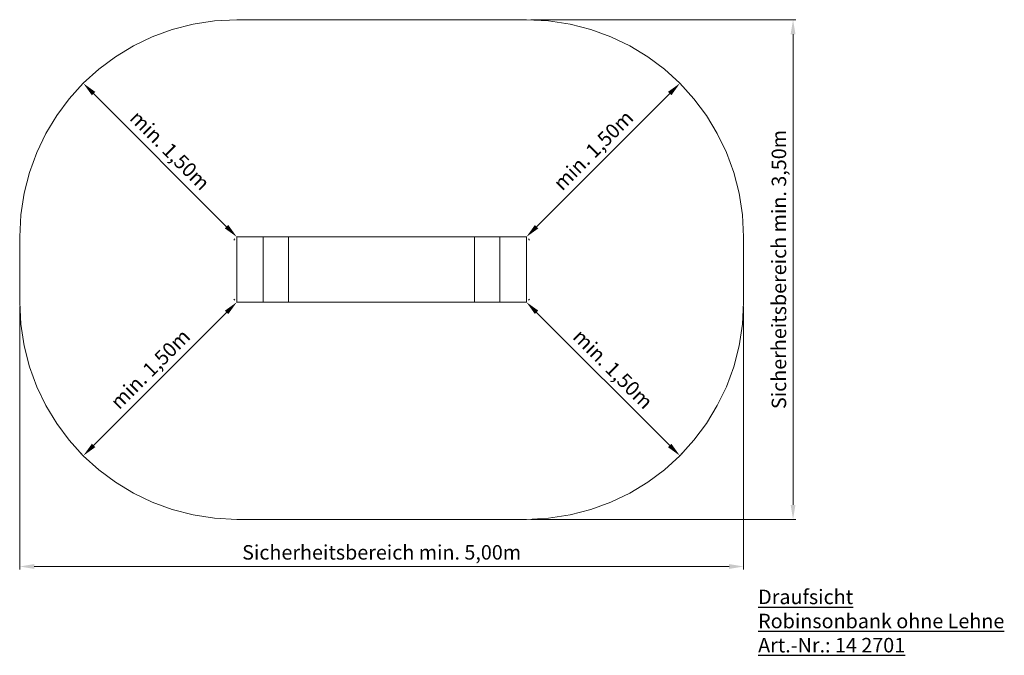
# Model space of a CAD drawing. Units: millimetres. Extents: x 865.9 to 872.7, y 92.88 to 97.26.
import ezdxf

# ---------------------------------------------------------------- set-up
doc = ezdxf.new("R2010")
doc.units = ezdxf.units.MM
doc.linetypes.add('ACAD_ISO02W100', pattern=[15, 12, -3])
doc.linetypes.add('HIDDEN2', pattern=[4.7625, 3.175, -1.5875])
for name, color, linetype, lineweight in [('Bemaßung', 9, 'Continuous', 5), ('Kontur 09', 5, 'Continuous', 9), ('Kontur 18', 1, 'Continuous', 18), ('Sicherheitsbereich', 31, 'HIDDEN2', 13), ('Text', 3, 'Continuous', 25), ('verdeckte Kanten', 21, 'ACAD_ISO02W100', 18)]:
    doc.layers.add(name, color=color, linetype=linetype, lineweight=lineweight)
doc.styles.add('100', font='TAHOMA.TTF', dxfattribs={"height": 100})
doc.styles.get("Standard").update_dxf_attribs({"font": 'TAHOMA.TTF'})
doc.dimstyles.new('100', dxfattribs={"dimscale": 0.001, "dimtxt": 100, "dimasz": 100, "dimexe": 20, "dimexo": 30, "dimgap": 20, "dimtad": 1, "dimtxsty": 'Standard', "dimcen": 100, "dimazin": 0, "dimtfac": 1, "dimtmove": 0, "dimatfit": 3, "dimfxl": 0, "dimarcsym": 0})

# ---------------------------------------------------------------- blocks, each defined once
blk = doc.blocks.new('*D9')
at = {"layer": 'Bemaßung', "color": 0, "lineweight": -2}
for p, q in [((-2.5, -1.98), (-2.5, -3.7955)), ((2.5, -1.98), (2.5, -3.7955)), ((-2.4, -3.7755), (2.4, -3.7755))]:
    blk.add_line(p, q, dxfattribs=at)
at = {"layer": 'Bemaßung', "color": 0}
for points in [[(-2.4, -3.7588), (-2.4, -3.7922), (-2.5, -3.7755)], [(2.4, -3.7588), (2.4, -3.7922), (2.5, -3.7755)]]:
    blk.add_solid(points, dxfattribs=at)
at = {"layer": 'Defpoints', "color": 0}
for p in [(-2.5, -1.95), (2.5, -1.95), (2.5, -3.7755)]:
    blk.add_point(p, dxfattribs=at)
at = {"layer": 'Bemaßung', "color": 0, "insert": (0, -3.6908), "char_height": 0.1, "attachment_point": 5}
blk.add_mtext('Sicherheitsbereich min. 5,00m', dxfattribs=at)
blk = doc.blocks.new('*D10')
at = {"layer": 'Bemaßung', "color": 0, "lineweight": -2}
for p, q in [((1.03, 0), (2.8622, 0)), ((2.8422, -0.1), (2.8422, -3.35)), ((1.03, -3.45), (2.8622, -3.45))]:
    blk.add_line(p, q, dxfattribs=at)
at = {"layer": 'Bemaßung', "color": 0}
for points in [[(2.8255, -0.1), (2.8588, -0.1), (2.8422, 0)], [(2.8255, -3.35), (2.8588, -3.35), (2.8422, -3.45)]]:
    blk.add_solid(points, dxfattribs=at)
at = {"layer": 'Defpoints', "color": 0}
for p in [(1, 0), (1, -3.45), (2.8422, -3.45)]:
    blk.add_point(p, dxfattribs=at)
at = {"layer": 'Bemaßung', "color": 0, "insert": (2.7575, -1.725), "char_height": 0.1, "attachment_point": 5, "rotation": 90}
blk.add_mtext('Sicherheitsbereich min. 3,50m', dxfattribs=at)
blk = doc.blocks.new('*D11')
at = {"layer": 'Bemaßung', "color": 0, "lineweight": -2}
for p, q in [((-2.0819, -0.4606), (-2.0748, -0.4535)), ((-1.0707, -1.4293), (-1.9899, -0.5101)), ((-1.0212, -1.5212), (-1.0141, -1.5141))]:
    blk.add_line(p, q, dxfattribs=at)
at = {"layer": 'Bemaßung', "color": 0}
for points in [[(-1.9782, -0.4983), (-2.0017, -0.5218), (-2.0607, -0.4393)], [(-1.0589, -1.4175), (-1.0825, -1.4411), (-1, -1.5)]]:
    blk.add_solid(points, dxfattribs=at)
at = {"layer": 'Defpoints', "color": 0}
for p in [(-2.0607, -0.4393), (-2.0607, -0.4393), (-1, -1.5)]:
    blk.add_point(p, dxfattribs=at)
at = {"layer": 'Bemaßung', "color": 0, "insert": (-1.4713, -0.9107), "char_height": 0.1, "attachment_point": 5, "rotation": 315}
blk.add_mtext('min. 1,50m', dxfattribs=at)
blk = doc.blocks.new('*D12')
at = {"layer": 'Bemaßung', "color": 0, "lineweight": -2}
for p, q in [((-1.0212, -1.9288), (-1.0141, -1.9359)), ((-1.0707, -2.0207), (-1.9899, -2.9399)), ((-2.0819, -2.9894), (-2.0748, -2.9965))]:
    blk.add_line(p, q, dxfattribs=at)
at = {"layer": 'Bemaßung', "color": 0}
for points in [[(-1.0825, -2.0089), (-1.0589, -2.0325), (-1, -1.95)], [(-2.0017, -2.9282), (-1.9782, -2.9517), (-2.0607, -3.0107)]]:
    blk.add_solid(points, dxfattribs=at)
at = {"layer": 'Defpoints', "color": 0}
for p in [(-1, -1.95), (-2.0607, -3.0107), (-2.0607, -3.0107)]:
    blk.add_point(p, dxfattribs=at)
at = {"layer": 'Bemaßung', "color": 0, "insert": (-1.5893, -2.4213), "char_height": 0.1, "attachment_point": 5, "rotation": 45}
blk.add_mtext('min. 1,50m', dxfattribs=at)
blk = doc.blocks.new('*D13')
at = {"layer": 'Bemaßung', "color": 0, "lineweight": -2}
for p, q in [((1.0212, -1.9288), (1.0141, -1.9359)), ((1.0707, -2.0207), (1.9899, -2.9399)), ((2.0819, -2.9894), (2.0748, -2.9965))]:
    blk.add_line(p, q, dxfattribs=at)
at = {"layer": 'Bemaßung', "color": 0}
for points in [[(1.0825, -2.0089), (1.0589, -2.0325), (1, -1.95)], [(2.0017, -2.9282), (1.9782, -2.9517), (2.0607, -3.0107)]]:
    blk.add_solid(points, dxfattribs=at)
at = {"layer": 'Defpoints', "color": 0}
for p in [(1, -1.95), (2.0607, -3.0107), (2.0607, -3.0107)]:
    blk.add_point(p, dxfattribs=at)
at = {"layer": 'Bemaßung', "color": 0, "insert": (1.5893, -2.4213), "char_height": 0.1, "attachment_point": 5, "rotation": 315}
blk.add_mtext('min. 1,50m', dxfattribs=at)
blk = doc.blocks.new('*D14')
at = {"layer": 'Bemaßung', "color": 0, "lineweight": -2}
for p, q in [((2.0819, -0.4606), (2.0748, -0.4535)), ((1.0707, -1.4293), (1.9899, -0.5101)), ((1.0212, -1.5212), (1.0141, -1.5141))]:
    blk.add_line(p, q, dxfattribs=at)
at = {"layer": 'Bemaßung', "color": 0}
for points in [[(1.9782, -0.4983), (2.0017, -0.5218), (2.0607, -0.4393)], [(1.0589, -1.4175), (1.0825, -1.4411), (1, -1.5)]]:
    blk.add_solid(points, dxfattribs=at)
at = {"layer": 'Defpoints', "color": 0}
for p in [(2.0607, -0.4393), (2.0607, -0.4393), (1, -1.5)]:
    blk.add_point(p, dxfattribs=at)
at = {"layer": 'Bemaßung', "color": 0, "insert": (1.4713, -0.9107), "char_height": 0.1, "attachment_point": 5, "rotation": 45}
blk.add_mtext('min. 1,50m', dxfattribs=at)
blk = doc.blocks.new('Robinsonbank_ohne_Lehne')
at = {"layer": 'Kontur 18'}
for p, q in [((-1, -1.5), (1, -1.5)), ((-1, -1.95), (-1, -1.5)), ((1, -1.5), (1, -1.95)), ((1, -1.95), (-1, -1.95))]:
    blk.add_line(p, q, dxfattribs=at)
at = {"layer": 'Sicherheitsbereich'}
for p, q in [((-1, 0), (1, 0)), ((-2.5, -1.95), (-2.5, -1.5)), ((2.5, -1.5), (2.5, -1.95)), ((1, -3.45), (-1, -3.45))]:
    blk.add_line(p, q, dxfattribs=at)
for centre, start, end in [((-1, -1.5), 90, 180), ((1, -1.5), 0, 90), ((-1, -1.95), 180, 270), ((1, -1.95), 270, 0)]:
    blk.add_arc(centre, 1.5, start, end, dxfattribs=at)
at = {"layer": 'verdeckte Kanten', "ltscale": 0.2}
for p, q in [((-0.8175, -1.5), (-0.8175, -1.95)), ((-0.6425, -1.5), (-0.6425, -1.95)), ((0.6425, -1.5), (0.6425, -1.95)), ((0.8175, -1.5), (0.8175, -1.95))]:
    blk.add_line(p, q, dxfattribs=at)
at = {"layer": 'Text', "insert": (2.6011, -3.9352), "char_height": 0.1, "width": 1.848752, "attachment_point": 1, "style": '100'}
blk.add_mtext('{\\LDraufsicht\\PRobinsonbank ohne Lehne\\PArt.-Nr.: 14 2701}', dxfattribs=at)
at = {"layer": 'Bemaßung'}
for p1, p2, distance, text, picture, middle in [((1, 0), (1, -3.45), 1.8422, 'Sicherheitsbereich min. 3,50m', '*D10', (2.7575, -1.725)), ((-1, -1.5), (-2.0607, -0.4393), 0, 'min. 1,50m', '*D11', (-1.4713, -0.9107)), ((1, -1.5), (2.0607, -0.4393), 0, 'min. 1,50m', '*D14', (1.4713, -0.9107)), ((-1, -1.95), (-2.0607, -3.0107), 0, 'min. 1,50m', '*D12', (-1.5893, -2.4213)), ((1, -1.95), (2.0607, -3.0107), 0, 'min. 1,50m', '*D13', (1.5893, -2.4213))]:
    dim = blk.add_aligned_dim(p1=p1, p2=p2, distance=distance, text=text, dimstyle='100', dxfattribs=at)
    dim.commit()
    dim.dimension.update_dxf_attribs({"geometry": picture, "text_midpoint": middle})
dim = blk.add_linear_dim(base=(2.5, -3.7755), p1=(-2.5, -1.95), p2=(2.5, -1.95), text='Sicherheitsbereich min. 5,00m', dimstyle='100', dxfattribs=at)
dim.commit()
dim.dimension.update_dxf_attribs({"geometry": '*D9', "text_midpoint": (0, -3.6908)})

msp = doc.modelspace()

# ---------------------------------------------------------------- block references
at = {"layer": 'Kontur 09', "color": 7}
msp.add_blockref('Robinsonbank_ohne_Lehne', (868.3994, 97.265), dxfattribs=at)

doc.saveas('drawing.dxf')
